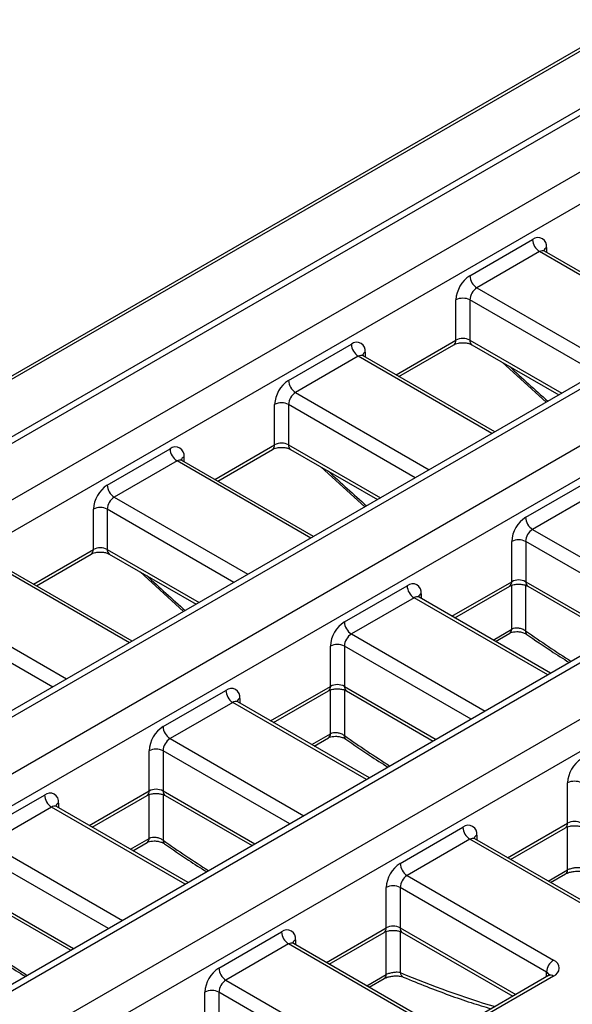
# Model space of a CAD drawing. Units: inches. Extents: x 0.6 to 32.7, y -2.8 to 22.9.
# Drawn here: x 22.5 to 24.2, y 8.6 to 11.8 of the extents above; entities that cross this region are included whole.
import ezdxf

# ---------------------------------------------------------------- set-up
doc = ezdxf.new("R2010")
doc.units = ezdxf.units.IN
doc.header["$LTSCALE"] = 2
doc.header["$MEASUREMENT"] = 0
doc.linetypes.add('SLD-Сплошная', pattern=[0])

msp = doc.modelspace()

# ---------------------------------------------------------------- linework, layer by layer
at = {"color": 7, "linetype": 'SLD-Сплошная', "lineweight": 30}
for p, q in [((29.3068, 14.6037), (18.2826, 8.2396)), ((29.3226, 14.6021), (18.2984, 8.238)), ((30.2933, 14.1039), (19.3136, 7.7655)), ((30.3248, 14.1007), (19.3451, 7.7623)), ((20.2582, 7.2352), (31.2379, 13.5736)), ((31.2824, 13.4965), (20.3028, 7.1581)), ((26.0368, 12.5209), (18.5407, 8.1935)), ((26.0618, 12.514), (18.5879, 8.1995)), ((18.7438, 8.1095), (26.2177, 12.424)), ((26.2845, 12.3597), (18.7883, 8.0323)), ((23.8884, 10.9508), (24.0889, 11.0665)), ((24.1111, 11.028), (23.9107, 10.9122)), ((24.5473, 10.7868), (24.1269, 11.0295)), ((23.8439, 10.7451), (23.8439, 10.8737)), ((23.8884, 10.8737), (23.8884, 10.7451)), ((19.501, 7.6723), (24.9385, 10.8113)), ((23.3094, 10.6165), (23.5098, 10.7322)), ((23.6619, 10.6294), (23.8374, 10.7307)), ((23.8949, 10.7307), (24.1725, 10.5704)), ((24.9137, 10.6942), (19.5456, 7.5952)), ((23.5321, 10.6937), (23.3316, 10.578)), ((23.9683, 10.4525), (23.5478, 10.6952)), ((23.993, 10.6741), (24.1323, 10.5472)), ((23.2648, 10.4108), (23.2648, 10.5394)), ((23.3094, 10.5394), (23.3094, 10.4108)), ((25.5398, 10.4642), (20.1023, 7.3252)), ((25.4524, 10.435), (20.0708, 7.3283)), ((22.7303, 10.2823), (22.9308, 10.398)), ((23.0829, 10.2951), (23.2583, 10.3964)), ((23.3159, 10.3964), (23.5935, 10.2361)), ((22.953, 10.3594), (22.7526, 10.2437)), ((23.3892, 10.1182), (22.9688, 10.361)), ((23.4139, 10.3398), (23.5532, 10.2129)), ((24.0666, 10.1794), (24.267, 10.2951)), ((24.2893, 10.2565), (24.0889, 10.1408)), ((22.6858, 10.0765), (22.6858, 10.2051)), ((22.7303, 10.2051), (22.7303, 10.0765)), ((24.022, 9.9737), (24.022, 10.1023)), ((24.0666, 10.1023), (24.0666, 9.9737)), ((22.5038, 9.9608), (22.6793, 10.0621)), ((22.7368, 10.0621), (23.0144, 9.9019)), ((22.8102, 9.784), (22.3897, 10.0267)), ((22.8349, 10.0055), (22.9742, 9.8786)), ((23.4875, 9.8451), (23.688, 9.9608)), ((23.8401, 9.858), (24.0155, 9.9592)), ((24.0731, 9.9592), (24.3507, 9.799)), ((23.7103, 9.9223), (23.5098, 9.8066)), ((24.1464, 9.6811), (23.726, 9.9238)), ((23.9701, 9.7829), (24.0156, 9.8092)), ((23.443, 9.6394), (23.443, 9.768)), ((23.4875, 9.768), (23.4875, 9.6394)), ((22.9085, 9.5109), (23.1089, 9.6266)), ((23.261, 9.5237), (23.4365, 9.625)), ((23.4941, 9.625), (23.7716, 9.4647)), ((23.1312, 9.588), (22.9308, 9.4723)), ((23.5674, 9.3468), (23.1469, 9.5895)), ((23.391, 9.4487), (23.4366, 9.475)), ((22.8639, 9.3051), (22.8639, 9.4337)), ((22.9085, 9.4337), (22.9085, 9.3051)), ((24.2002, 9.2023), (24.2002, 9.3308)), ((22.3294, 9.1766), (22.5299, 9.2923)), ((22.682, 9.1894), (22.8574, 9.2907)), ((22.915, 9.2907), (23.1926, 9.1305)), ((22.5522, 9.2537), (22.3517, 9.138)), ((22.9883, 9.0126), (22.5679, 9.2553)), ((23.6657, 9.0737), (23.8661, 9.1894)), ((24.0182, 9.0866), (24.1937, 9.1878)), ((24.3253, 8.9093), (23.9042, 9.1524)), ((22.812, 9.1144), (22.8575, 9.1407)), ((23.8884, 9.1509), (23.688, 9.0351)), ((23.688, 9.0351), (24.1557, 8.7652)), ((24.1462, 9.0127), (24.1938, 9.0401)), ((23.6212, 8.868), (23.6212, 8.9966)), ((24.1334, 8.7266), (23.6657, 8.9966)), ((23.6657, 8.9966), (23.6657, 8.868)), ((22.336, 8.9564), (22.6135, 8.7962)), ((23.0867, 8.7394), (23.2871, 8.8552)), ((23.4392, 8.7523), (23.6146, 8.8536)), ((23.6722, 8.8536), (24.0258, 8.6494)), ((23.3094, 8.8166), (23.1089, 8.7009)), ((23.7771, 8.5466), (23.3094, 8.8166)), ((23.7928, 8.5481), (23.3251, 8.8181)), ((24.1399, 8.7153), (23.8504, 8.5481)), ((24.1557, 8.7137), (23.8661, 8.5466)), ((23.1089, 8.7009), (23.5766, 8.4309)), ((23.5672, 8.6784), (23.6148, 8.7058)), ((23.0421, 8.5337), (23.0421, 8.6623)), ((23.5544, 8.3923), (23.0867, 8.6623)), ((23.0867, 8.6623), (23.0867, 8.5337))]:
    msp.add_line(p, q, dxfattribs=at)
at = {"color": 8, "linetype": 'SLD-Сплошная', "lineweight": 30}
for p, q in [((24.1334, 11.0408), (24.1334, 11.0257)), ((24.5381, 10.7815), (24.1111, 11.028)), ((23.9107, 10.9122), (24.3376, 10.6658)), ((24.2931, 10.64), (23.8884, 10.8737)), ((23.6527, 10.6347), (23.8439, 10.7451)), ((23.8884, 10.7451), (24.1817, 10.5758)), ((23.959, 10.4472), (23.5321, 10.6937)), ((23.5544, 10.7065), (23.5544, 10.6915)), ((23.3316, 10.578), (23.7586, 10.3315)), ((23.7141, 10.3058), (23.3094, 10.5394)), ((23.0736, 10.3004), (23.2648, 10.4108)), ((23.3094, 10.4108), (23.6027, 10.2415)), ((23.38, 10.1129), (22.953, 10.3594)), ((22.9753, 10.3723), (22.9753, 10.3572)), ((22.7526, 10.2437), (23.1796, 9.9972)), ((23.135, 9.9715), (22.7303, 10.2051)), ((24.0889, 10.1408), (24.5158, 9.8944)), ((24.4713, 9.8686), (24.0666, 10.1023)), ((22.4946, 9.9661), (22.6858, 10.0765)), ((22.7303, 10.0765), (23.0236, 9.9072)), ((22.8009, 9.7786), (22.374, 10.0251)), ((23.8309, 9.8633), (24.022, 9.9737)), ((24.0666, 9.9737), (24.3599, 9.8043)), ((24.0221, 9.8219), (24.0221, 9.9621)), ((24.0665, 9.9621), (24.0665, 9.8163)), ((22.1735, 9.9094), (22.6005, 9.6629)), ((24.1372, 9.6758), (23.7103, 9.9223)), ((23.7325, 9.9351), (23.7325, 9.9201)), ((22.556, 9.6372), (22.1513, 9.8708)), ((23.9623, 9.7874), (24.0221, 9.8219)), ((23.5098, 9.8066), (23.9368, 9.5601)), ((23.8922, 9.5344), (23.4875, 9.768)), ((23.2518, 9.529), (23.443, 9.6394)), ((23.4431, 9.4876), (23.4431, 9.6278)), ((23.4875, 9.6394), (23.7809, 9.4701)), ((23.4875, 9.6279), (23.4875, 9.482)), ((23.1535, 9.6008), (23.1535, 9.5858)), ((23.5582, 9.3415), (23.1312, 9.588)), ((22.9308, 9.4723), (23.3577, 9.2258)), ((23.3833, 9.4531), (23.4431, 9.4876)), ((23.3132, 9.2001), (22.9085, 9.4337)), ((22.6728, 9.1947), (22.8639, 9.3051)), ((22.864, 9.1533), (22.864, 9.2935)), ((22.9084, 9.2936), (22.9084, 9.1478)), ((22.9085, 9.3051), (23.2018, 9.1358)), ((22.9791, 9.0072), (22.5522, 9.2537)), ((22.5744, 9.2666), (22.5744, 9.2515)), ((24.009, 9.0919), (24.2002, 9.2023)), ((24.2003, 9.0528), (24.2003, 9.1907)), ((22.8042, 9.1188), (22.864, 9.1533)), ((23.9107, 9.1637), (23.9107, 9.1486)), ((22.3517, 9.138), (22.7787, 8.8915)), ((24.3171, 8.9034), (23.8884, 9.1509)), ((22.7341, 8.8658), (22.3294, 9.0994)), ((24.1385, 9.0171), (24.2003, 9.0528)), ((22.3294, 8.9708), (22.6228, 8.8015)), ((23.43, 8.7576), (23.6212, 8.868)), ((23.6212, 8.7185), (23.6212, 8.8564)), ((23.6657, 8.868), (24.0351, 8.6548)), ((23.6657, 8.8565), (23.6657, 8.7252)), ((23.3316, 8.8294), (23.3316, 8.8144)), ((23.5595, 8.6828), (23.6212, 8.7185)), ((24.1334, 8.7115), (24.1334, 8.7266))]:
    msp.add_line(p, q, dxfattribs=at)
at = {"color": 7, "linetype": 'SLD-Сплошная', "lineweight": 30}
for centre, radius, start, end in [((24.1062, 11.0452), 0.0275, 350.786, 129.2033), ((24.1372, 11.0687), 0.0484, 182.6055, 237.3945), ((23.9406, 10.8693), 0.0968, 122.6055, 177.3945), ((23.9368, 10.953), 0.0484, 182.6055, 237.3945), ((23.9368, 10.8715), 0.0484, 122.6055, 177.3945), ((23.8661, 10.8307), 0.0484, 62.6097, 117.3903), ((23.5272, 10.7109), 0.0275, 350.786, 129.2033), ((23.5582, 10.7344), 0.0484, 182.6055, 237.3945), ((23.8661, 10.7021), 0.0484, 62.6097, 117.3903), ((23.3615, 10.535), 0.0968, 122.6055, 177.3945), ((23.3577, 10.6187), 0.0484, 182.6055, 237.3945), ((23.3577, 10.5372), 0.0484, 122.6055, 177.3945), ((23.2871, 10.4964), 0.0484, 62.6097, 117.3903), ((23.2871, 10.3678), 0.0484, 62.6097, 117.3903), ((22.9482, 10.3767), 0.0275, 350.786, 129.2033), ((22.9791, 10.4002), 0.0484, 182.6055, 237.3945), ((22.7825, 10.2007), 0.0968, 122.6055, 177.3945), ((22.7787, 10.2845), 0.0484, 182.6055, 237.3945), ((22.7787, 10.2029), 0.0484, 122.6055, 177.3945), ((22.7081, 10.1621), 0.0484, 62.6097, 117.3903), ((24.1188, 10.0979), 0.0968, 122.6055, 177.3945), ((24.1149, 10.1816), 0.0484, 182.6055, 237.3945), ((24.1149, 10.1001), 0.0484, 122.6055, 177.3945), ((24.0443, 10.0593), 0.0484, 62.6097, 117.3903), ((22.7081, 10.0335), 0.0484, 62.6097, 117.3903), ((24.0443, 9.9307), 0.0484, 62.6097, 117.3903), ((23.7054, 9.9395), 0.0275, 350.786, 129.2033), ((23.7363, 9.963), 0.0484, 182.6055, 237.3945), ((23.5397, 9.7636), 0.0968, 122.6055, 177.3945), ((23.5359, 9.8473), 0.0484, 182.6055, 237.3945), ((23.5359, 9.7658), 0.0484, 122.6055, 177.3945), ((23.4653, 9.725), 0.0484, 62.6097, 117.3903), ((23.1263, 9.6052), 0.0275, 350.786, 129.2033), ((23.1573, 9.6288), 0.0484, 182.6055, 237.3945), ((23.4653, 9.5964), 0.0484, 62.6097, 117.3903), ((22.9607, 9.4293), 0.0968, 122.6055, 177.3945), ((22.9568, 9.5131), 0.0484, 182.6055, 237.3945), ((22.9568, 9.4315), 0.0484, 122.6055, 177.3945), ((22.8862, 9.3907), 0.0484, 62.6097, 117.3903), ((24.2969, 9.3264), 0.0968, 122.6055, 177.3945), ((22.8862, 9.2621), 0.0484, 62.6097, 117.3903), ((24.2225, 9.2879), 0.0484, 62.6097, 117.3903), ((22.5473, 9.271), 0.0275, 350.786, 129.2033), ((22.5782, 9.2945), 0.0484, 182.6055, 237.3945), ((23.8835, 9.1681), 0.0275, 350.786, 129.2033), ((23.9145, 9.1916), 0.0484, 182.6055, 237.3945), ((24.2225, 9.1593), 0.0484, 62.6097, 117.3903), ((23.7179, 8.9922), 0.0968, 122.6055, 177.3945), ((23.7141, 9.0759), 0.0484, 182.6055, 237.3945), ((23.7141, 8.9944), 0.0484, 122.6055, 177.3945), ((23.6434, 8.9536), 0.0484, 62.6097, 117.3903), ((23.6434, 8.825), 0.0484, 62.6097, 117.3903), ((23.3045, 8.8338), 0.0275, 350.786, 129.2033), ((23.3355, 8.8574), 0.0484, 182.6055, 237.3945), ((24.1818, 8.7244), 0.0484, 122.6055, 177.3945), ((24.1459, 8.7394), 0.0275, 290.7834, 69.2166), ((23.1388, 8.6579), 0.0968, 122.6055, 177.3945), ((23.135, 8.7416), 0.0484, 182.6055, 237.3945), ((23.135, 8.6601), 0.0484, 122.6055, 177.3945), ((23.0644, 8.6193), 0.0484, 62.6097, 117.3903)]:
    msp.add_arc(centre, radius, start, end, dxfattribs=at)
at = {"color": 8, "linetype": 'SLD-Сплошная', "lineweight": 30}
for centre, radius, start, end in [((24.1409, 11.0252), 0.0173, 115.7518, 159.7323), ((24.1204, 11.0151), 0.0158, 65.6929, 125.6176), ((23.8289, 10.7432), 0.0151, 304.0564, 7.2558), ((23.9034, 10.7432), 0.0151, 172.7442, 235.9436), ((23.5413, 10.6808), 0.0158, 65.6929, 125.6176), ((23.5619, 10.6909), 0.0173, 115.7586, 159.6651), ((23.2498, 10.4089), 0.0151, 304.0564, 7.2558), ((23.3244, 10.4089), 0.0151, 172.7442, 235.9436), ((22.9623, 10.3465), 0.0158, 65.6929, 125.6176), ((22.9828, 10.3567), 0.0173, 115.7586, 159.6651), ((22.6708, 10.0746), 0.0151, 304.0564, 7.2558), ((22.7453, 10.0746), 0.0151, 172.7442, 235.9436), ((24.0066, 9.972), 0.0155, 305.0133, 6.2988), ((24.0816, 9.9718), 0.0151, 172.7442, 235.9436), ((23.7195, 9.9094), 0.0158, 65.6929, 125.6176), ((23.74, 9.9195), 0.0173, 115.7586, 159.6651), ((24.0074, 9.8214), 0.0147, 304.0169, 1.8345), ((24.0787, 9.8145), 0.0123, 171.3588, 230.0716), ((23.4276, 9.6377), 0.0155, 305.0133, 6.2988), ((23.5025, 9.6375), 0.0151, 172.7442, 235.9436), ((23.161, 9.5853), 0.0173, 115.7586, 159.6651), ((23.1404, 9.5751), 0.0158, 65.6929, 125.6176), ((23.4284, 9.4871), 0.0147, 304.0169, 1.8345), ((23.4996, 9.4802), 0.0123, 171.3588, 230.0716), ((22.8485, 9.3034), 0.0155, 305.0133, 6.2988), ((22.9235, 9.3032), 0.0151, 172.7442, 235.9436), ((22.5614, 9.2408), 0.0158, 65.6929, 125.6176), ((22.5819, 9.251), 0.0173, 115.7586, 159.6651), ((24.1852, 9.2004), 0.0151, 304.0564, 7.2558), ((22.8493, 9.1529), 0.0147, 304.0169, 1.8345), ((23.8976, 9.138), 0.0158, 65.6929, 125.6176), ((23.9182, 9.1481), 0.0173, 115.7586, 159.6651), ((22.9206, 9.1459), 0.0123, 171.3588, 230.0716), ((24.1855, 9.0524), 0.0148, 304.2665, 1.585), ((23.6062, 8.8661), 0.0151, 304.0564, 7.2558), ((23.6807, 8.8661), 0.0151, 172.7442, 235.9436), ((23.3186, 8.8037), 0.0158, 65.6929, 125.6176), ((23.3392, 8.8138), 0.0173, 115.7586, 159.6651), ((23.6064, 8.7181), 0.0148, 304.2665, 1.585), ((23.6837, 8.7271), 0.0182, 185.9413, 243.7481), ((24.126, 8.7112), 0.0171, 18.4172, 64.4335), ((24.1464, 8.7008), 0.0158, 54.3824, 114.3071)]:
    msp.add_arc(centre, radius, start, end, dxfattribs=at)
for centre, start_param, end_param in [((24.7644, 13.268), 2.002737, 2.045008), ((24.1854, 12.9338), 2.002737, 2.045008), ((23.6063, 12.5995), 2.002737, 2.045008), ((24.1854, 12.9338), 2.216364, 2.265032), ((23.6063, 12.5995), 2.216364, 2.265032), ((23.0273, 12.2652), 2.216364, 2.265032), ((22.4482, 11.9309), 2.216364, 2.265032), ((23.0273, 12.2652), 2.471141, 2.5762)]:
    msp.add_ellipse(centre, major_axis=(-2.3162, 3.5339), ratio=0.535787, start_param=start_param, end_param=end_param, dxfattribs=at)
at = {"color": 7, "linetype": 'SLD-Сплошная', "lineweight": 30}
for points, knots in [([(24.1272, 11.0297), (24.1256, 11.0309), (24.1236, 11.0326), (24.1237, 11.0323), (24.1238, 11.0322)], [0, 0, 0, 0, 0.734864, 1, 1, 1, 1]), ([(23.8374, 10.7307), (23.839, 10.7315), (23.8427, 10.7334), (23.852, 10.7361), (23.8639, 10.7374), (23.8767, 10.7367), (23.8881, 10.7341), (23.8928, 10.7317), (23.8949, 10.7307)], [0, 0, 0, 0, 0.128799, 0.289195, 0.465452, 0.652159, 0.83894, 1, 1, 1, 1]), ([(23.5482, 10.6954), (23.5466, 10.6966), (23.5445, 10.6983), (23.5447, 10.698), (23.5447, 10.6979)], [0, 0, 0, 0, 0.736855, 1, 1, 1, 1]), ([(23.2583, 10.3964), (23.26, 10.3972), (23.2637, 10.3992), (23.273, 10.4018), (23.2849, 10.4031), (23.2977, 10.4025), (23.3091, 10.3998), (23.3137, 10.3975), (23.3159, 10.3964)], [0, 0, 0, 0, 0.128799, 0.289195, 0.465452, 0.652159, 0.83894, 1, 1, 1, 1]), ([(22.9691, 10.3611), (22.9676, 10.3624), (22.9655, 10.3641), (22.9657, 10.3637), (22.9657, 10.3636)], [0, 0, 0, 0, 0.736855, 1, 1, 1, 1]), ([(22.6793, 10.0621), (22.6809, 10.063), (22.6847, 10.0649), (22.6939, 10.0675), (22.7058, 10.0688), (22.7186, 10.0682), (22.73, 10.0655), (22.7347, 10.0632), (22.7368, 10.0621)], [0, 0, 0, 0, 0.128799, 0.289195, 0.465452, 0.652159, 0.83894, 1, 1, 1, 1]), ([(24.0155, 9.9592), (24.0172, 9.9601), (24.0209, 9.962), (24.0302, 9.9647), (24.0421, 9.966), (24.0549, 9.9653), (24.0663, 9.9627), (24.071, 9.9603), (24.0731, 9.9592)], [0, 0, 0, 0, 0.128799, 0.289195, 0.465452, 0.652159, 0.83894, 1, 1, 1, 1]), ([(23.7263, 9.924), (23.7248, 9.9252), (23.7227, 9.9269), (23.7229, 9.9266), (23.7229, 9.9265)], [0, 0, 0, 0, 0.7368551, 1, 1, 1, 1]), ([(24.0159, 9.8092), (24.017, 9.8098), (24.0195, 9.8113), (24.0275, 9.8136), (24.0384, 9.8145), (24.0507, 9.8133), (24.0617, 9.8102), (24.0684, 9.8068), (24.0703, 9.8053), (24.0706, 9.8051)], [0, 0, 0, 0, 0.105212, 0.267285, 0.437192, 0.621074, 0.809284, 0.970263, 1, 1, 1, 1]), ([(24.0665, 9.8163), (24.0636, 9.8185), (24.0601, 9.8204), (24.0525, 9.8233), (24.0484, 9.8243), (24.0361, 9.8259), (24.028, 9.8249), (24.0221, 9.8219)], [0, 0, 0, 0, 0.25, 0.25, 0.5, 0.5, 1, 1, 1, 1]), ([(24.0708, 9.8051), (24.0964, 9.7874), (24.1414, 9.7562), (24.1864, 9.7277), (24.2059, 9.7154)], [0, 0, 0, 0, 0.568615, 1, 1, 1, 1]), ([(23.4365, 9.625), (23.4381, 9.6258), (23.4419, 9.6277), (23.4511, 9.6304), (23.463, 9.6317), (23.4759, 9.631), (23.4872, 9.6284), (23.4919, 9.626), (23.4941, 9.625)], [0, 0, 0, 0, 0.128799, 0.289195, 0.465452, 0.652159, 0.83894, 1, 1, 1, 1]), ([(23.1473, 9.5897), (23.1457, 9.591), (23.1436, 9.5926), (23.1438, 9.5923), (23.1439, 9.5922)], [0, 0, 0, 0, 0.736855, 1, 1, 1, 1]), ([(23.4369, 9.4749), (23.4379, 9.4755), (23.4405, 9.4771), (23.4484, 9.4793), (23.4593, 9.4802), (23.4717, 9.4791), (23.4826, 9.4759), (23.4894, 9.4726), (23.4913, 9.4711), (23.4916, 9.4708)], [0, 0, 0, 0, 0.105212, 0.267285, 0.437192, 0.621074, 0.809284, 0.970263, 1, 1, 1, 1]), ([(23.4875, 9.482), (23.4845, 9.4842), (23.481, 9.4861), (23.4734, 9.489), (23.4693, 9.49), (23.4571, 9.4916), (23.4489, 9.4906), (23.4431, 9.4876)], [0, 0, 0, 0, 0.25, 0.25, 0.5, 0.5, 1, 1, 1, 1]), ([(23.4917, 9.4708), (23.5173, 9.4531), (23.5623, 9.4219), (23.6074, 9.3934), (23.6268, 9.3811)], [0, 0, 0, 0, 0.568615, 1, 1, 1, 1]), ([(22.8574, 9.2907), (22.8591, 9.2915), (22.8628, 9.2935), (22.8721, 9.2961), (22.884, 9.2974), (22.8968, 9.2968), (22.9082, 9.2941), (22.9129, 9.2918), (22.915, 9.2907)], [0, 0, 0, 0, 0.128799, 0.289195, 0.465452, 0.652159, 0.83894, 1, 1, 1, 1]), ([(22.5682, 9.2554), (22.5667, 9.2567), (22.5646, 9.2584), (22.5648, 9.258), (22.5648, 9.2579)], [0, 0, 0, 0, 0.736855, 1, 1, 1, 1]), ([(24.1937, 9.1878), (24.1954, 9.1887), (24.1991, 9.1906), (24.2083, 9.1932), (24.2203, 9.1946), (24.2331, 9.1939), (24.2445, 9.1913), (24.2491, 9.1889), (24.2513, 9.1878)], [0, 0, 0, 0, 0.128799, 0.289195, 0.465452, 0.652159, 0.83894, 1, 1, 1, 1]), ([(22.9084, 9.1478), (22.9055, 9.15), (22.902, 9.1518), (22.8944, 9.1547), (22.8903, 9.1558), (22.878, 9.1573), (22.8699, 9.1563), (22.864, 9.1533)], [0, 0, 0, 0, 0.25, 0.25, 0.5, 0.5, 1, 1, 1, 1]), ([(23.9045, 9.1526), (23.9029, 9.1538), (23.9008, 9.1555), (23.901, 9.1552), (23.9011, 9.1551)], [0, 0, 0, 0, 0.736855, 1, 1, 1, 1]), ([(22.8578, 9.1407), (22.8589, 9.1413), (22.8614, 9.1428), (22.8694, 9.145), (22.8803, 9.1459), (22.8926, 9.1448), (22.9036, 9.1416), (22.9103, 9.1383), (22.9122, 9.1368), (22.9125, 9.1365)], [0, 0, 0, 0, 0.105212, 0.267285, 0.437192, 0.621074, 0.809284, 0.970263, 1, 1, 1, 1]), ([(22.9127, 9.1365), (22.9383, 9.1188), (22.9833, 9.0877), (23.0283, 9.0592), (23.0478, 9.0469)], [0, 0, 0, 0, 0.568615, 1, 1, 1, 1]), ([(24.2447, 9.0594), (24.2419, 9.06), (24.2387, 9.0602), (24.2313, 9.0602), (24.2272, 9.0599), (24.219, 9.0588), (24.2147, 9.0579), (24.2069, 9.0557), (24.2033, 9.0543), (24.2003, 9.0528)], [0, 0, 0, 0, 0.25, 0.25, 0.5, 0.5, 0.75, 0.75, 1, 1, 1, 1]), ([(24.1941, 9.0401), (24.1953, 9.0408), (24.1984, 9.0426), (24.207, 9.0457), (24.2188, 9.0482), (24.2325, 9.0491), (24.2444, 9.0481), (24.2521, 9.0461), (24.254, 9.0453), (24.2544, 9.045)], [0, 0, 0, 0, 0.092597, 0.2419, 0.409006, 0.592289, 0.781538, 0.944027, 1, 1, 1, 1]), ([(23.6146, 8.8536), (23.6163, 8.8544), (23.62, 8.8563), (23.6293, 8.859), (23.6412, 8.8603), (23.654, 8.8596), (23.6654, 8.857), (23.6701, 8.8546), (23.6722, 8.8536)], [0, 0, 0, 0, 0.128799, 0.289195, 0.465452, 0.652159, 0.83894, 1, 1, 1, 1]), ([(23.3255, 8.8183), (23.3239, 8.8196), (23.3218, 8.8212), (23.322, 8.8209), (23.322, 8.8208)], [0, 0, 0, 0, 0.736855, 1, 1, 1, 1]), ([(22.3336, 8.8022), (22.3592, 8.7845), (22.4042, 8.7534), (22.4493, 8.7249), (22.4687, 8.7126)], [0, 0, 0, 0, 0.568615, 1, 1, 1, 1]), ([(23.615, 8.7058), (23.6162, 8.7065), (23.6193, 8.7084), (23.6279, 8.7114), (23.6398, 8.7139), (23.6534, 8.7148), (23.6653, 8.7138), (23.6731, 8.7119), (23.6749, 8.711), (23.6754, 8.7108)], [0, 0, 0, 0, 0.092597, 0.2419, 0.409006, 0.592289, 0.781538, 0.944027, 1, 1, 1, 1]), ([(23.6657, 8.7252), (23.6629, 8.7257), (23.6596, 8.726), (23.6522, 8.726), (23.6482, 8.7257), (23.6399, 8.7245), (23.6357, 8.7236), (23.6279, 8.7214), (23.6242, 8.72), (23.6212, 8.7185)], [0, 0, 0, 0, 0.25, 0.25, 0.5, 0.5, 0.75, 0.75, 1, 1, 1, 1]), ([(24.1434, 8.7177), (24.1435, 8.7178), (24.1437, 8.718), (24.1413, 8.7163), (24.1399, 8.7153)], [0, 0, 0, 0, 0.394668, 1, 1, 1, 1]), ([(23.6757, 8.7107), (23.7008, 8.7005), (23.7734, 8.6708), (23.8673, 8.6361), (23.9352, 8.6159), (23.9566, 8.6095)], [0, 0, 0, 0, 0.264718, 0.767676, 1, 1, 1, 1])]:
    msp.add_open_spline(points, degree=3, knots=knots, dxfattribs=at)

doc.saveas('drawing.dxf')
